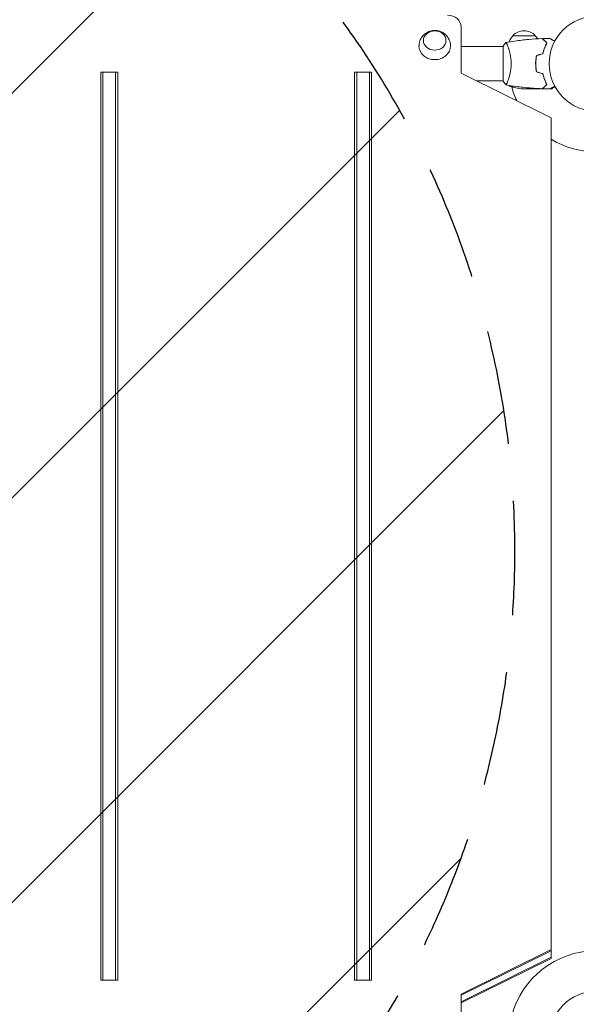
# Model space of a CAD drawing. Units: millimetres. Extents: x -4882 to 5094, y -3181 to 4293.
# Drawn here: x -834 to -216, y -955 to 137 of the extents above; entities that cross this region are included whole.
import ezdxf

# ---------------------------------------------------------------- set-up
doc = ezdxf.new("R2010")
doc.units = ezdxf.units.MM
doc.header["$LTSCALE"] = 20
doc.linetypes.add('HIDDEN', pattern=[9.525, 6.35, -3.175])
for name, color, linetype in [('2d', 230, 'Continuous'), ('EN-Free_Space', 10, 'HIDDEN'), ('EN-Free_Space_Hatch', 10, 'HIDDEN')]:
    doc.layers.add(name, color=color, linetype=linetype)

msp = doc.modelspace()

# ---------------------------------------------------------------- hatches: boundary and pattern name
at = {"layer": 'EN-Free_Space_Hatch'}
h = msp.add_hatch(dxfattribs=at)
h.set_pattern_fill('ANSI31', color=256, scale=100)
edge = h.paths.add_edge_path()
edge.add_arc((-1284.3, -452.6), 1000, 323.1807, 360)
edge.add_arc((-1284.3, -452.6), 1000, 0, 90)
edge.add_line((-1284.3, 547.4), (-3382.3, 547.4))
edge.add_arc((-3382.3, -452.6), 1000, 90, 180)
edge.add_arc((-3382.3, -452.6), 1000, 180, 270)
edge.add_line((-3382.3, -1452.6), (-1284.3, -1452.6))
edge.add_arc((-1284.3, -452.6), 1000, 270, 272.9297)
edge.add_arc((-734.3, -1484.6), 500, 176.1805, 419.9299)

# ---------------------------------------------------------------- linework, layer by layer
at = {"layer": '2d', "lineweight": 0}
for p, q in [((-344.1, 77.9), (-344.1, 129.4)), ((-261.6, 119.4), (-286.6, 119.4)), ((-297.3, 107.4), (-344.1, 107.4)), ((-297.3, 68.9), (-297.3, 107.9)), ((-292.1, 107.4), (-292.1, 107.4)), ((-251.8, 104.9), (-251.6, 104.9)), ((-250.9, 107.4), (-250.7, 107.4)), ((-261.1, 88.4), (-261.3, 88.4)), ((-261, 90.9), (-261.2, 90.9)), ((-743.8, -928.6), (-743.8, 79)), ((-743.8, 79), (-724.8, 79)), ((-741.3, 79), (-741.3, -928.6)), ((-727.3, 79), (-727.3, -928.6)), ((-724.8, 79), (-724.8, -928.6)), ((-462.3, -928.6), (-462.3, 79)), ((-462.3, 79), (-443.3, 79)), ((-459.8, -928.6), (-459.8, 79)), ((-445.8, 79), (-445.8, -928.6)), ((-443.3, 79), (-443.3, -928.6)), ((-244.1, 28.5), (-344.1, 77.9)), ((-261.1, 84.4), (-260.9, 84.4)), ((-260.9, 84.2), (-261.1, 84.2)), ((-297.3, 69.4), (-326.7, 69.4)), ((-292.1, 69.4), (-292.1, 69.4)), ((-286.6, 63.6), (-290.5, 63.6)), ((-253.8, 60.4), (-275.7, 60.4)), ((-253.5, 60.4), (-253.5, 60.5)), ((-253.5, 60.4), (-247.1, 60.4)), ((-250.7, 63.6), (-250.5, 63.6)), ((-245.6, 60.4), (-243.7, 60.4)), ((-244.1, -904.4), (-244.1, 28.5)), ((-344.1, -944.1), (-244.1, -894.6)), ((-344.1, -945.3), (-244.1, -895.9)), ((-244.1, -903.1), (-344.1, -952.6)), ((-244.1, -904.4), (-344.1, -953.8)), ((-743.8, -928.6), (-724.8, -928.6)), ((-462.3, -928.6), (-443.3, -928.6)), ((-344.1, -1005.3), (-344.1, -944.1))]:
    msp.add_line(p, q, dxfattribs=at)
for centre in [(-193.3, 88.4), (-193.3, -993.6)]:
    msp.add_circle(centre, 53, dxfattribs=at)
for centre, radius, start, end in [((-274.1, 107.9), 17, 42.6679, 137.3321), ((-274.6, 107.2), 17, 134.1865, 161.8496), ((-273.6, 107.2), 17, 31.064, 45.8135), ((-247.8, 89.6), 50, 206.0517, 206.0518), ((-247.8, 89.6), 50, 210.4483, 211.3497), ((-272.5, 110.3), 50, 248.8998, 266.3757), ((-193.3, 88.4), 98, 195.2001, 204.7381), ((-193.3, 88.4), 98, 238.7772, 268.8306), ((-193.3, -993.6), 98, 91.1694, 164.7999)]:
    msp.add_arc(centre, radius, start, end, dxfattribs=at)
for centre, major_axis, start_param, end_param in [((-359.1, 129.4), (-15, 0), 3.141593, 4.712389), ((-373.3, 107.9), (-17.5, 0), 6.264556, 7.853982), ((-373.3, 107.9), (-17.5, 0), 1.570796, 3.160222)]:
    msp.add_ellipse(centre, major_axis=major_axis, ratio=0.857167, start_param=start_param, end_param=end_param, dxfattribs=at)
msp.add_ellipse((-373.3, 114.1), major_axis=(-12.5, 0), ratio=0.857167, dxfattribs=at)
for points, knots in [([(-390.7, 108.2), (-390.7, 110.1), (-390.4, 111.9), (-389.2, 115.4), (-388.3, 117), (-386.1, 119.8), (-384.8, 121.1), (-381.9, 123.1), (-380.3, 123.9), (-376.8, 125), (-375, 125.3), (-371.3, 125.3), (-369.5, 125), (-365.8, 123.8), (-364.1, 122.8), (-361, 120.5), (-359.7, 119), (-357.5, 115.7), (-356.7, 113.9), (-356, 110.8), (-355.8, 109.5), (-355.8, 108.2)], [3.160222, 3.160222, 3.160222, 3.160222, 3.434572, 3.434572, 3.717148, 3.717148, 4.020799, 4.020799, 4.353843, 4.353843, 4.714929, 4.714929, 5.088177, 5.088177, 5.448121, 5.448121, 5.776844, 5.776844, 6.07445, 6.07445, 6.264556, 6.264556, 6.264556, 6.264556]), ([(-294.3, 111.9), (-294.3, 111.9), (-294.3, 111.9), (-294.3, 111.9), (-294.2, 111.9), (-294.2, 111.9), (-294.2, 111.9), (-294.1, 111.8), (-294.1, 111.8), (-293.9, 111.6), (-293.7, 111.3), (-293.4, 110.5), (-293.2, 110.3), (-292.9, 109.6), (-292.8, 109.2), (-292.3, 108), (-292, 107.1), (-291.5, 105.7), (-291.4, 105.5), (-291.2, 104.9), (-291.1, 104.6), (-290.8, 103.7), (-290.7, 103.1), (-290.3, 101.8), (-290.1, 101.1), (-289.9, 100.1), (-289.8, 99.7), (-289.7, 99), (-289.6, 98.6), (-289.2, 96.7), (-289, 95.1), (-288.7, 92.6), (-288.6, 91.8), (-288.5, 90.1), (-288.5, 89.2), (-288.5, 88.4)], [0.12220864, 0.12220864, 0.12220864, 0.12220864, 0.12268837, 0.12268837, 0.12524335, 0.12524335, 0.12652085, 0.12652085, 0.12779834, 0.12779834, 0.13290832, 0.13290832, 0.13546331, 0.13546331, 0.1380183, 0.1380183, 0.14312827, 0.14312827, 0.14440577, 0.14440577, 0.14568326, 0.14568326, 0.14823825, 0.14823825, 0.15079324, 0.15079324, 0.15207073, 0.15207073, 0.15334823, 0.15334823, 0.15845821, 0.15845821, 0.16101319, 0.16101319, 0.16356818, 0.16356818, 0.16356818, 0.16356818]), ([(-294.2, 111.9), (-290.9, 112.5), (-287.7, 113), (-279.3, 114.2), (-274.2, 114.8), (-263.9, 115.7), (-258.9, 116), (-253.8, 116.2)], [0.059167, 0.059167, 0.059167, 0.059167, 10.001334, 10.001334, 25.653133, 25.653133, 40.963039, 40.963039, 40.963039, 40.963039]), ([(-249, 111.4), (-249.6, 111.9), (-250.1, 112.4), (-251, 113.4), (-251.4, 113.8), (-252, 114.4), (-252.2, 114.6), (-252.6, 114.9), (-252.7, 115.1), (-253.1, 115.5), (-253.4, 115.7), (-253.6, 116), (-253.6, 116), (-253.7, 116.1), (-253.8, 116.1), (-253.8, 116.2), (-253.8, 116.2), (-253.8, 116.2), (-253.8, 116.2), (-253.8, 116.2), (-253.8, 116.2), (-253.8, 116.2)], [0, 0, 0, 0, 0.00350666, 0.00350666, 0.00701332, 0.00701332, 0.00876665, 0.00876665, 0.01051997, 0.01051997, 0.01402663, 0.01402663, 0.01577996, 0.01577996, 0.01753329, 0.01753329, 0.02103995, 0.02103995, 0.02454661, 0.02454661, 0.02744921, 0.02744921, 0.02744921, 0.02744921]), ([(-248.8, 111.4), (-249.3, 112), (-249.8, 112.5), (-250.8, 113.4), (-251.2, 113.9), (-251.8, 114.4), (-252, 114.6), (-252.3, 114.9), (-252.5, 115.1), (-252.9, 115.5), (-253.1, 115.7), (-253.3, 116), (-253.4, 116), (-253.4, 116.1), (-253.5, 116.1), (-253.5, 116.1), (-253.5, 116.1), (-253.5, 116.2), (-253.5, 116.2), (-253.5, 116.2), (-253.5, 116.2), (-253.5, 116.2), (-253.5, 116.2), (-253.5, 116.2)], [0, 0, 0, 0, 0.0035063, 0.0035063, 0.0070126, 0.0070126, 0.00876575, 0.00876575, 0.0105189, 0.0105189, 0.0140252, 0.0140252, 0.01577835, 0.01577835, 0.01665493, 0.01665493, 0.0175315, 0.0175315, 0.02103781, 0.02103781, 0.02454411, 0.02454411, 0.0274484, 0.0274484, 0.0274484, 0.0274484]), ([(-253.4, 99.5), (-253.1, 100.7), (-252.8, 101.8), (-252.1, 104), (-251.8, 105.1), (-251, 107.1), (-250.6, 108), (-249.8, 109.8), (-249.4, 110.6), (-249, 111.4)], [0, 0, 0, 0, 0.00398181, 0.00398181, 0.00796362, 0.00796362, 0.01194542, 0.01194542, 0.01592723, 0.01592723, 0.01592723, 0.01592723]), ([(-253.3, 99.3), (-253, 100.5), (-252.7, 101.7), (-252, 104), (-251.6, 105), (-251, 106.5), (-250.8, 107), (-250.4, 108), (-250.2, 108.5), (-249.6, 109.8), (-249.2, 110.7), (-248.8, 111.4)], [0, 0, 0, 0, 0.00404294, 0.00404294, 0.00808588, 0.00808588, 0.01010735, 0.01010735, 0.01212882, 0.01212882, 0.01617176, 0.01617176, 0.01617176, 0.01617176]), ([(-245.6, 116.4), (-245.6, 116.4), (-245.6, 116.4), (-245.6, 116.4), (-245.6, 116.4), (-245.6, 116.4), (-245.6, 116.4), (-245.6, 116.4), (-245.6, 116.3), (-245.5, 116.3), (-245.4, 116.3), (-245, 116.1), (-244.7, 115.8), (-244, 115.4), (-243.8, 115.3), (-243.2, 115), (-242.9, 114.8), (-242, 114.3), (-241.3, 113.9), (-240.4, 113.4), (-240.3, 113.3), (-240.1, 113.2)], [0.03093242, 0.03093242, 0.03093242, 0.03093242, 0.03756195, 0.03756195, 0.04131815, 0.04131815, 0.04225719, 0.04225719, 0.04319624, 0.04319624, 0.04507434, 0.04507434, 0.04883054, 0.04883054, 0.05070863, 0.05070863, 0.05258673, 0.05258673, 0.05634293, 0.05634293, 0.05718798, 0.05718798, 0.05718798, 0.05718798]), ([(-288.5, 88.4), (-288.5, 87.5), (-288.5, 86.7), (-288.6, 85), (-288.7, 84.1), (-288.8, 82.9), (-288.9, 82.5), (-289, 81.7), (-289, 81.3), (-289.2, 80.1), (-289.4, 79.3), (-289.6, 77.8), (-289.8, 77), (-290.1, 75.6), (-290.3, 74.9), (-290.9, 73), (-291.2, 71.8), (-291.8, 70.2), (-292, 69.7), (-292.3, 68.7), (-292.5, 68.3), (-293, 67.1), (-293.2, 66.4), (-293.6, 65.7), (-293.7, 65.5), (-293.9, 65.2), (-294, 65), (-294.1, 64.9), (-294.1, 64.9), (-294.2, 64.9), (-294.2, 64.9), (-294.2, 64.9), (-294.3, 64.9), (-294.3, 64.9), (-294.3, 64.9), (-294.3, 64.9)], [0.16356818, 0.16356818, 0.16356818, 0.16356818, 0.1661247, 0.1661247, 0.16868122, 0.16868122, 0.16995948, 0.16995948, 0.17123774, 0.17123774, 0.17379425, 0.17379425, 0.17635077, 0.17635077, 0.17890729, 0.17890729, 0.18402032, 0.18402032, 0.18657684, 0.18657684, 0.18913336, 0.18913336, 0.19424639, 0.19424639, 0.19680291, 0.19680291, 0.19935943, 0.19935943, 0.20063769, 0.20063769, 0.20191595, 0.20191595, 0.20447247, 0.20447247, 0.20490292, 0.20490292, 0.20490292, 0.20490292]), ([(-260.4, 97.6), (-260.7, 96.1), (-260.9, 94.6), (-261.1, 92.3), (-261.2, 91.5), (-261.3, 90), (-261.3, 89.2), (-261.3, 88.4)], [0, 0, 0, 0, 0.004702909, 0.004702909, 0.007054363, 0.007054363, 0.009405818, 0.009405818, 0.009405818, 0.009405818]), ([(-261.3, 88.4), (-261.3, 86.8), (-261.2, 85.2), (-261, 82.9), (-260.9, 82.2), (-260.7, 80.6), (-260.6, 79.9), (-260.4, 79.2)], [0.009405818, 0.009405818, 0.009405818, 0.009405818, 0.01410835, 0.01410835, 0.016459616, 0.016459616, 0.018810883, 0.018810883, 0.018810883, 0.018810883]), ([(-260.3, 97.4), (-260.5, 96), (-260.7, 94.5), (-260.9, 92.2), (-261, 91.5), (-261.1, 89.9), (-261.1, 89.1), (-261.1, 88.4)], [0, 0, 0, 0, 0.004616902, 0.004616902, 0.006925353, 0.006925353, 0.009233803, 0.009233803, 0.009233803, 0.009233803]), ([(-261.1, 88.4), (-261.1, 86.8), (-261, 85.3), (-260.8, 83), (-260.7, 82.3), (-260.5, 80.8), (-260.4, 80), (-260.3, 79.3)], [0.009233803, 0.009233803, 0.009233803, 0.009233803, 0.013850802, 0.013850802, 0.016159301, 0.016159301, 0.0184678, 0.0184678, 0.0184678, 0.0184678]), ([(-253.4, 77.3), (-253.1, 76.1), (-252.8, 74.9), (-252.1, 72.7), (-251.8, 71.7), (-251, 69.7), (-250.6, 68.7), (-249.8, 66.9), (-249.4, 66.1), (-249, 65.4)], [0, 0, 0, 0, 0.00398181, 0.00398181, 0.00796362, 0.00796362, 0.01194542, 0.01194542, 0.01592723, 0.01592723, 0.01592723, 0.01592723]), ([(-253.3, 77.4), (-253, 76.2), (-252.7, 75), (-252, 72.8), (-251.6, 71.7), (-251, 70.2), (-250.8, 69.7), (-250.4, 68.8), (-250.2, 68.3), (-249.6, 66.9), (-249.2, 66.1), (-248.8, 65.3)], [0, 0, 0, 0, 0.00404294, 0.00404294, 0.00808588, 0.00808588, 0.01010735, 0.01010735, 0.01212882, 0.01212882, 0.01617176, 0.01617176, 0.01617176, 0.01617176]), ([(-294.3, 64.9), (-295.1, 65.9), (-296, 67.1), (-297, 68.5), (-297.1, 68.7), (-297.3, 68.9)], [0, 0, 0, 0, 4.405135, 4.405135, 5.108724, 5.108724, 5.108724, 5.108724]), ([(-252.3, 73.9), (-252.3, 73.7), (-252.2, 73.5), (-251.9, 72.5), (-251.7, 71.7), (-251.5, 70.9)], [0.007927615, 0.007927615, 0.007927615, 0.007927615, 0.00859307, 0.00859307, 0.011246937, 0.011246937, 0.011246937, 0.011246937]), ([(-253.8, 60.6), (-257.1, 60.7), (-260.4, 60.9), (-268.9, 61.5), (-274.1, 62), (-284.2, 63.2), (-289.2, 64), (-294.2, 64.9)], [0, 0, 0, 0, 10.001335, 10.001335, 25.652861, 25.652861, 40.904303, 40.904303, 40.904303, 40.904303]), ([(-249, 65.4), (-249.6, 64.8), (-250.1, 64.3), (-251, 63.4), (-251.4, 62.9), (-252, 62.3), (-252.2, 62.2), (-252.6, 61.8), (-252.7, 61.7), (-253.1, 61.2), (-253.4, 61), (-253.6, 60.8), (-253.6, 60.7), (-253.7, 60.6), (-253.8, 60.6), (-253.8, 60.6), (-253.8, 60.6), (-253.8, 60.6), (-253.8, 60.6), (-253.8, 60.6), (-253.8, 60.6), (-253.8, 60.6)], [0, 0, 0, 0, 0.00350666, 0.00350666, 0.00701332, 0.00701332, 0.00876665, 0.00876665, 0.01051997, 0.01051997, 0.01402663, 0.01402663, 0.01577996, 0.01577996, 0.01753329, 0.01753329, 0.02103995, 0.02103995, 0.02454661, 0.02454661, 0.02744921, 0.02744921, 0.02744921, 0.02744921]), ([(-248.8, 65.3), (-249.3, 64.8), (-249.8, 64.3), (-250.8, 63.3), (-251.2, 62.9), (-251.8, 62.3), (-252, 62.1), (-252.3, 61.8), (-252.5, 61.6), (-252.9, 61.2), (-253.1, 61), (-253.3, 60.8), (-253.4, 60.7), (-253.4, 60.6), (-253.5, 60.6), (-253.5, 60.6), (-253.5, 60.6), (-253.5, 60.6), (-253.5, 60.6), (-253.5, 60.6), (-253.5, 60.5), (-253.5, 60.5), (-253.5, 60.5), (-253.5, 60.5)], [0, 0, 0, 0, 0.0035063, 0.0035063, 0.0070126, 0.0070126, 0.00876575, 0.00876575, 0.0105189, 0.0105189, 0.0140252, 0.0140252, 0.01577835, 0.01577835, 0.01665493, 0.01665493, 0.0175315, 0.0175315, 0.02103781, 0.02103781, 0.02454411, 0.02454411, 0.0274484, 0.0274484, 0.0274484, 0.0274484]), ([(-240.1, 63.6), (-240.3, 63.5), (-240.4, 63.4), (-241.3, 62.8), (-242, 62.4), (-242.9, 61.9), (-243.2, 61.7), (-243.8, 61.4), (-244, 61.3), (-244.5, 61), (-244.7, 60.9), (-245, 60.7), (-245.2, 60.6), (-245.4, 60.5), (-245.5, 60.4), (-245.6, 60.4), (-245.6, 60.4), (-245.6, 60.4), (-245.6, 60.4), (-245.6, 60.4), (-245.6, 60.4), (-245.6, 60.4), (-245.6, 60.4), (-245.6, 60.4)], [0.00292306, 0.00292306, 0.00292306, 0.00292306, 0.00379004, 0.00379004, 0.00758008, 0.00758008, 0.0094751, 0.0094751, 0.01137012, 0.01137012, 0.01326514, 0.01326514, 0.01516016, 0.01516016, 0.01705518, 0.01705518, 0.01800269, 0.01800269, 0.0189502, 0.0189502, 0.02274024, 0.02274024, 0.02935902, 0.02935902, 0.02935902, 0.02935902]), ([(-243.7, 60.4), (-243.7, 60.4), (-243.6, 60.4), (-243.3, 60.6), (-243.2, 60.7), (-242.9, 60.8), (-242.8, 60.9), (-242.7, 61), (-242.6, 61.1), (-242.5, 61.1), (-241.8, 61.5), (-240.8, 62.1), (-239.6, 62.7)], [0.5, 0.5, 0.5, 0.5, 0.625, 0.625, 0.6875, 0.6875, 0.71875, 0.734375, 0.734375, 0.75, 0.75, 0.9464969, 0.9464969, 0.9464969, 0.9464969])]:
    msp.add_open_spline(points, degree=3, knots=knots, dxfattribs=at)
for points in [[(-297.3, 107.9), (-296.3, 109.3), (-295.3, 110.7), (-294.3, 111.9)], [(-294.3, 111.9), (-294.3, 111.9), (-294.3, 111.9), (-294.3, 111.9)], [(-253.5, 116.2), (-250.9, 116.3), (-248.3, 116.4), (-245.6, 116.4)], [(-260.4, 97.6), (-258.1, 98.2), (-255.8, 98.8), (-253.4, 99.5)], [(-260.3, 97.4), (-257.9, 98.1), (-255.6, 98.7), (-253.3, 99.3)], [(-260.4, 79.2), (-258.1, 78.5), (-255.8, 77.9), (-253.4, 77.3)], [(-260.3, 79.3), (-257.9, 78.7), (-255.6, 78.1), (-253.3, 77.4)], [(-250.5, 68.4), (-250.8, 69.2), (-251, 70.1), (-251.3, 70.9)], [(-294.3, 64.9), (-294.3, 64.9), (-294.3, 64.9), (-294.3, 64.9)], [(-253.8, 60.4), (-253.7, 60.4), (-253.6, 60.5), (-253.5, 60.5)], [(-245.6, 60.4), (-248.3, 60.4), (-250.9, 60.4), (-253.5, 60.5)], [(-249.5, 64.9), (-249.5, 64.8), (-249.5, 64.7), (-249.5, 64.6)], [(-249.3, 65.1), (-249.3, 65), (-249.3, 64.9), (-249.2, 64.8)]]:
    msp.add_open_spline(points, degree=3, dxfattribs=at)
msp.add_rational_spline([(-253.5, 60.4), (-253.5, 60.4), (-253.5, 60.4), (-253.3, 60.5)], [0.983775506511, 0.983775506511, 0.984293983826, 0.985330938455], degree=3, dxfattribs=at)
at = {"layer": 'EN-Free_Space', "flags": 128}
msp.add_lwpolyline([(-483.7, -1051.9, 0.162051), (-284.3, -452.6, 0.414214), (-1284.3, 547.4), (-3382.3, 547.4, 0.414214), (-4382.3, -452.6, 0.414214), (-3382.3, -1452.6), (-1284.3, -1452.6, 0.012784), (-1233.1, -1451.3, 1.799406)], format="xyb", close=True, dxfattribs=at)

doc.saveas('drawing.dxf')
